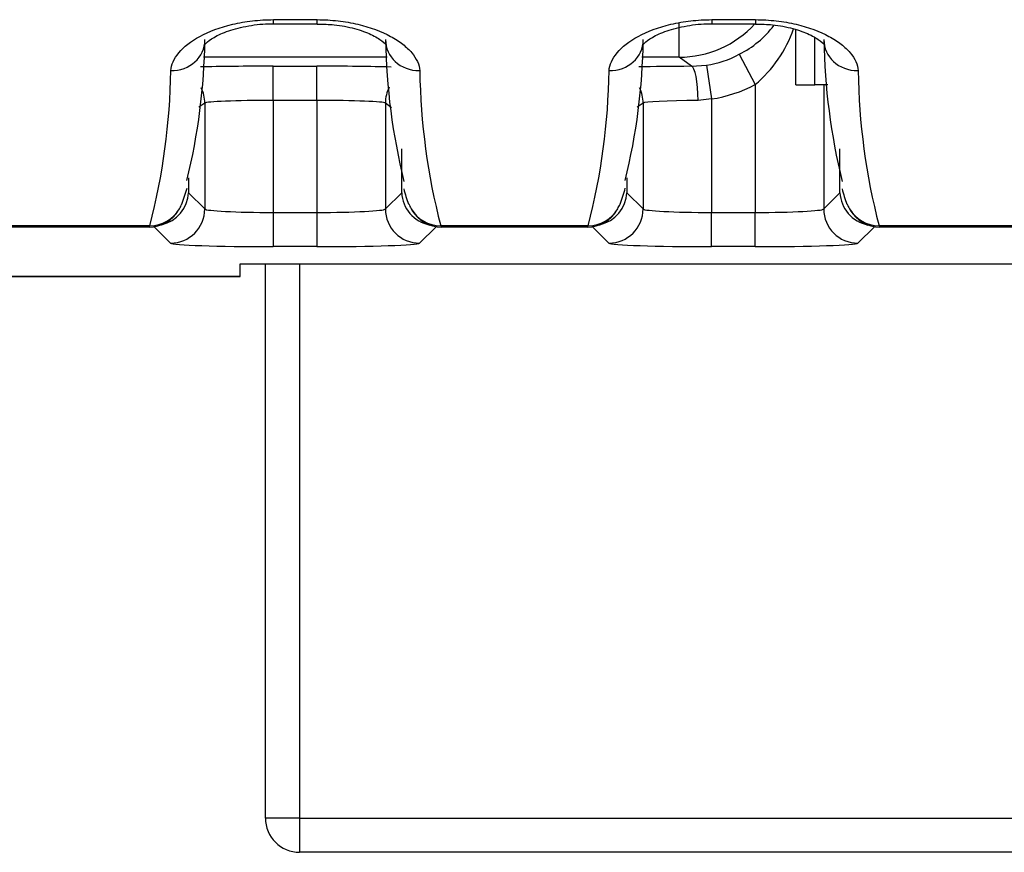
# Model space of a CAD drawing. Units: inches. Extents: x 0.43 to 8.11, y -6.69 to -4.28.
# Drawn here: x 2.65 to 2.79, y -6.43 to -6.31 of the extents above; entities that cross this region are included whole.
import ezdxf

# ---------------------------------------------------------------- set-up
doc = ezdxf.new("R2010")
doc.units = ezdxf.units.IN
doc.header["$MEASUREMENT"] = 0
doc.layers.add('Layer 1', color=7, linetype='Continuous')

# ---------------------------------------------------------------- blocks, each defined once
blk = doc.blocks.new('block 9')
at = {"layer": 'Layer 1', "color": 7, "lineweight": 25}
blk.add_lwpolyline([(2.67816, -6.34802), (2.67816, -6.34623)], dxfattribs=at)
blk = doc.blocks.new('block 10')
at = {"layer": 'Layer 1', "color": 7, "lineweight": 25}
blk.add_lwpolyline([(2.50177, -6.34802), (2.67816, -6.34802)], dxfattribs=at)
blk = doc.blocks.new('block 11')
at = {"layer": 'Layer 1', "color": 7, "lineweight": 25}
blk.add_lwpolyline([(2.67816, -6.34804), (2.67816, -6.34802)], dxfattribs=at)
blk = doc.blocks.new('block 20')
at = {"layer": 'Layer 1', "color": 7, "lineweight": 25}
blk.add_lwpolyline([(2.67816, -6.34623), (2.84775, -6.34623)], dxfattribs=at)
blk = doc.blocks.new('block 43')
at = {"layer": 'Layer 1', "color": 7, "lineweight": 25}
blk.add_lwpolyline([(2.762, -6.32053), (2.762, -6.33835)], dxfattribs=at)
blk = doc.blocks.new('block 44')
at = {"layer": 'Layer 1', "color": 7, "lineweight": 25}
blk.add_lwpolyline([(2.75797, -6.32053), (2.75797, -6.31257)], dxfattribs=at)
blk = doc.blocks.new('block 45')
at = {"layer": 'Layer 1', "color": 7, "lineweight": 25}
blk.add_lwpolyline([(2.76259, -6.32053), (2.76074, -6.32053)], dxfattribs=at)
blk = doc.blocks.new('block 46')
at = {"layer": 'Layer 1', "color": 7, "lineweight": 25}
blk.add_lwpolyline([(2.75797, -6.32053), (2.76074, -6.32053)], dxfattribs=at)
blk = doc.blocks.new('block 47')
at = {"layer": 'Layer 1', "color": 7, "lineweight": 25}
blk.add_lwpolyline([(2.76074, -6.32053), (2.76074, -6.31375)], dxfattribs=at)
blk = doc.blocks.new('block 49')
at = {"layer": 'Layer 1', "color": 7, "lineweight": 25}
blk.add_lwpolyline([(2.69901, -6.33835), (2.70135, -6.33602)], dxfattribs=at)
blk = doc.blocks.new('block 50')
at = {"layer": 'Layer 1', "color": 7, "lineweight": 25}
blk.add_lwpolyline([(2.70135, -6.33602), (2.70135, -6.32971)], dxfattribs=at)
blk = doc.blocks.new('block 51')
at = {"layer": 'Layer 1', "color": 7, "lineweight": 25}
blk.add_lwpolyline([(2.66813, -6.34326), (2.66576, -6.3409)], dxfattribs=at)
blk = doc.blocks.new('block 52')
at = {"layer": 'Layer 1', "color": 7, "lineweight": 25}
blk.add_open_spline([(2.66813, -6.34326), (2.66841, -6.34355), (2.67493, -6.34376), (2.68289, -6.34376)], degree=3, dxfattribs=at)
blk = doc.blocks.new('block 53')
at = {"layer": 'Layer 1', "color": 7, "lineweight": 25}
blk.add_lwpolyline([(2.68917, -6.34376), (2.68289, -6.34376)], dxfattribs=at)
blk = doc.blocks.new('block 54')
at = {"layer": 'Layer 1', "color": 7, "lineweight": 25}
blk.add_open_spline([(2.68917, -6.34376), (2.69712, -6.34376), (2.70365, -6.34355), (2.70393, -6.34326)], degree=3, dxfattribs=at)
blk = doc.blocks.new('block 55')
at = {"layer": 'Layer 1', "color": 7, "lineweight": 25}
blk.add_lwpolyline([(2.7063, -6.3409), (2.70393, -6.34326)], dxfattribs=at)
blk = doc.blocks.new('block 56')
at = {"layer": 'Layer 1', "color": 7, "lineweight": 25}
blk.add_open_spline([(2.68917, -6.33885), (2.69447, -6.33885), (2.69883, -6.33862), (2.69901, -6.33835)], degree=3, dxfattribs=at)
blk = doc.blocks.new('block 57')
at = {"layer": 'Layer 1', "color": 7, "lineweight": 25}
blk.add_lwpolyline([(2.68289, -6.33885), (2.68917, -6.33885)], dxfattribs=at)
blk = doc.blocks.new('block 58')
at = {"layer": 'Layer 1', "color": 7, "lineweight": 25}
blk.add_lwpolyline([(2.67071, -6.33602), (2.67305, -6.33835)], dxfattribs=at)
blk = doc.blocks.new('block 59')
at = {"layer": 'Layer 1', "color": 7, "lineweight": 25}
blk.add_lwpolyline([(2.67071, -6.33388), (2.67071, -6.33602)], dxfattribs=at)
blk = doc.blocks.new('block 60')
at = {"layer": 'Layer 1', "color": 7, "lineweight": 25}
blk.add_open_spline([(2.67305, -6.33835), (2.67323, -6.33862), (2.67759, -6.33885), (2.68289, -6.33885)], degree=3, dxfattribs=at)
blk = doc.blocks.new('block 61')
at = {"layer": 'Layer 1', "color": 7, "lineweight": 25}
blk.add_open_spline([(2.66683, -6.34062), (2.66903, -6.34009), (2.67063, -6.33819), (2.67071, -6.33602)], degree=3, dxfattribs=at)
blk = doc.blocks.new('block 62')
at = {"layer": 'Layer 1', "color": 7, "lineweight": 25}
blk.add_open_spline([(2.66813, -6.34326), (2.67084, -6.34326), (2.67305, -6.34106), (2.67305, -6.33835)], degree=3, dxfattribs=at)
blk = doc.blocks.new('block 63')
at = {"layer": 'Layer 1', "color": 7, "lineweight": 25}
blk.add_lwpolyline([(2.68289, -6.33885), (2.68289, -6.34376)], dxfattribs=at)
blk = doc.blocks.new('block 64')
at = {"layer": 'Layer 1', "color": 7, "lineweight": 25}
blk.add_lwpolyline([(2.68917, -6.33885), (2.68917, -6.34376)], dxfattribs=at)
blk = doc.blocks.new('block 65')
at = {"layer": 'Layer 1', "color": 7, "lineweight": 25}
blk.add_open_spline([(2.69901, -6.33835), (2.69901, -6.34106), (2.70121, -6.34326), (2.70393, -6.34326)], degree=3, dxfattribs=at)
blk = doc.blocks.new('block 66')
at = {"layer": 'Layer 1', "color": 7, "lineweight": 25}
blk.add_open_spline([(2.70135, -6.33602), (2.70143, -6.33824), (2.7031, -6.34017), (2.70538, -6.34066)], degree=3, dxfattribs=at)
blk = doc.blocks.new('block 177')
at = {"layer": 'Layer 1', "color": 7, "lineweight": 25}
blk.add_lwpolyline([(2.7337, -6.33602), (2.73604, -6.33835)], dxfattribs=at)
blk = doc.blocks.new('block 178')
at = {"layer": 'Layer 1', "color": 7, "lineweight": 25}
blk.add_lwpolyline([(2.7337, -6.33388), (2.7337, -6.33602)], dxfattribs=at)
blk = doc.blocks.new('block 179')
at = {"layer": 'Layer 1', "color": 7, "lineweight": 25}
blk.add_lwpolyline([(2.76929, -6.3409), (2.76692, -6.34326)], dxfattribs=at)
blk = doc.blocks.new('block 180')
at = {"layer": 'Layer 1', "color": 7, "lineweight": 25}
blk.add_open_spline([(2.75216, -6.34376), (2.76012, -6.34376), (2.76664, -6.34355), (2.76692, -6.34326)], degree=3, dxfattribs=at)
blk = doc.blocks.new('block 181')
at = {"layer": 'Layer 1', "color": 7, "lineweight": 25}
blk.add_lwpolyline([(2.75216, -6.34376), (2.74588, -6.34376)], dxfattribs=at)
blk = doc.blocks.new('block 182')
at = {"layer": 'Layer 1', "color": 7, "lineweight": 25}
blk.add_open_spline([(2.73112, -6.34326), (2.7314, -6.34355), (2.73792, -6.34376), (2.74588, -6.34376)], degree=3, dxfattribs=at)
blk = doc.blocks.new('block 183')
at = {"layer": 'Layer 1', "color": 7, "lineweight": 25}
blk.add_lwpolyline([(2.73112, -6.34326), (2.72876, -6.3409)], dxfattribs=at)
blk = doc.blocks.new('block 184')
at = {"layer": 'Layer 1', "color": 7, "lineweight": 25}
blk.add_open_spline([(2.73604, -6.33835), (2.73623, -6.33862), (2.74057, -6.33885), (2.74588, -6.33885)], degree=3, dxfattribs=at)
blk = doc.blocks.new('block 185')
at = {"layer": 'Layer 1', "color": 7, "lineweight": 25}
blk.add_lwpolyline([(2.74588, -6.33885), (2.75216, -6.33885)], dxfattribs=at)
blk = doc.blocks.new('block 186')
at = {"layer": 'Layer 1', "color": 7, "lineweight": 25}
blk.add_open_spline([(2.75216, -6.33885), (2.75747, -6.33885), (2.76181, -6.33862), (2.762, -6.33835)], degree=3, dxfattribs=at)
blk = doc.blocks.new('block 187')
at = {"layer": 'Layer 1', "color": 7, "lineweight": 25}
blk.add_lwpolyline([(2.76434, -6.33602), (2.76434, -6.32971)], dxfattribs=at)
blk = doc.blocks.new('block 188')
at = {"layer": 'Layer 1', "color": 7, "lineweight": 25}
blk.add_lwpolyline([(2.762, -6.33835), (2.76434, -6.33602)], dxfattribs=at)
blk = doc.blocks.new('block 189')
at = {"layer": 'Layer 1', "color": 7, "lineweight": 25}
blk.add_open_spline([(2.76434, -6.33602), (2.76442, -6.33824), (2.76609, -6.34017), (2.76836, -6.34066)], degree=3, dxfattribs=at)
blk = doc.blocks.new('block 190')
at = {"layer": 'Layer 1', "color": 7, "lineweight": 25}
blk.add_open_spline([(2.762, -6.33835), (2.762, -6.34106), (2.7642, -6.34326), (2.76692, -6.34326)], degree=3, dxfattribs=at)
blk = doc.blocks.new('block 191')
at = {"layer": 'Layer 1', "color": 7, "lineweight": 25}
blk.add_lwpolyline([(2.75216, -6.34376), (2.75216, -6.33885)], dxfattribs=at)
blk = doc.blocks.new('block 192')
at = {"layer": 'Layer 1', "color": 7, "lineweight": 25}
blk.add_lwpolyline([(2.74588, -6.34376), (2.74588, -6.33885)], dxfattribs=at)
blk = doc.blocks.new('block 193')
at = {"layer": 'Layer 1', "color": 7, "lineweight": 25}
blk.add_open_spline([(2.73112, -6.34326), (2.73384, -6.34326), (2.73604, -6.34106), (2.73604, -6.33835)], degree=3, dxfattribs=at)
blk = doc.blocks.new('block 194')
at = {"layer": 'Layer 1', "color": 7, "lineweight": 25}
blk.add_open_spline([(2.72982, -6.34062), (2.73202, -6.34009), (2.73362, -6.33819), (2.7337, -6.33602)], degree=3, dxfattribs=at)
blk = doc.blocks.new('block 195')
at = {"layer": 'Layer 1', "color": 7, "lineweight": 25}
blk.add_lwpolyline([(2.75216, -6.32048), (2.75216, -6.33885)], dxfattribs=at)
blk = doc.blocks.new('block 196')
at = {"layer": 'Layer 1', "color": 7, "lineweight": 25}
blk.add_open_spline([(2.75216, -6.32048), (2.75467, -6.31833), (2.75657, -6.31557), (2.75767, -6.31246)], degree=3, dxfattribs=at)
blk = doc.blocks.new('block 197')
at = {"layer": 'Layer 1', "color": 7, "lineweight": 25}
blk.add_lwpolyline([(2.74298, -6.31784), (2.74123, -6.31653)], dxfattribs=at)
blk = doc.blocks.new('block 198')
at = {"layer": 'Layer 1', "color": 7, "lineweight": 25}
blk.add_lwpolyline([(2.74298, -6.31784), (2.74515, -6.31767)], dxfattribs=at)
blk = doc.blocks.new('block 199')
at = {"layer": 'Layer 1', "color": 7, "lineweight": 25}
blk.add_open_spline([(2.74515, -6.31767), (2.7468, -6.31742), (2.74839, -6.31691), (2.74987, -6.31612)], degree=3, dxfattribs=at)
blk = doc.blocks.new('block 200')
at = {"layer": 'Layer 1', "color": 7, "lineweight": 25}
blk.add_open_spline([(2.74987, -6.31612), (2.75181, -6.31513), (2.75351, -6.31372), (2.75484, -6.31198)], degree=3, dxfattribs=at)
blk = doc.blocks.new('block 201')
at = {"layer": 'Layer 1', "color": 7, "lineweight": 25}
blk.add_lwpolyline([(2.74588, -6.32254), (2.74588, -6.33885)], dxfattribs=at)
blk = doc.blocks.new('block 202')
at = {"layer": 'Layer 1', "color": 7, "lineweight": 25}
blk.add_open_spline([(2.74588, -6.32254), (2.74807, -6.32221), (2.7502, -6.32151), (2.75216, -6.32048)], degree=3, dxfattribs=at)
blk = doc.blocks.new('block 203')
at = {"layer": 'Layer 1', "color": 7, "lineweight": 25}
blk.add_lwpolyline([(2.73604, -6.32312), (2.73604, -6.33835)], dxfattribs=at)
blk = doc.blocks.new('block 204')
at = {"layer": 'Layer 1', "color": 7, "lineweight": 25}
blk.add_open_spline([(2.74395, -6.32275), (2.73947, -6.32279), (2.7362, -6.32294), (2.73604, -6.32312)], degree=3, dxfattribs=at)
blk = doc.blocks.new('block 205')
at = {"layer": 'Layer 1', "color": 7, "lineweight": 25}
blk.add_lwpolyline([(2.74588, -6.32254), (2.74395, -6.32275)], dxfattribs=at)
blk = doc.blocks.new('block 206')
at = {"layer": 'Layer 1', "color": 7, "lineweight": 25}
blk.add_open_spline([(2.74298, -6.31784), (2.74011, -6.31786), (2.73748, -6.31788), (2.73541, -6.31794)], degree=3, dxfattribs=at)
blk = doc.blocks.new('block 207')
at = {"layer": 'Layer 1', "color": 7, "lineweight": 25}
blk.add_lwpolyline([(2.73604, -6.32312), (2.7352, -6.32374)], dxfattribs=at)
blk = doc.blocks.new('block 208')
at = {"layer": 'Layer 1', "color": 7, "lineweight": 25}
blk.add_open_spline([(2.73604, -6.32312), (2.73604, -6.32237), (2.73587, -6.32163), (2.73553, -6.32096)], degree=3, dxfattribs=at)
blk = doc.blocks.new('block 209')
at = {"layer": 'Layer 1', "color": 7, "lineweight": 25}
blk.add_open_spline([(2.74395, -6.32275), (2.74394, -6.3201), (2.74351, -6.31791), (2.74298, -6.31784)], degree=3, dxfattribs=at)
blk = doc.blocks.new('block 210')
at = {"layer": 'Layer 1', "color": 7, "lineweight": 25}
blk.add_lwpolyline([(2.74515, -6.31767), (2.74588, -6.32254)], dxfattribs=at)
blk = doc.blocks.new('block 211')
at = {"layer": 'Layer 1', "color": 7, "lineweight": 25}
blk.add_lwpolyline([(2.74987, -6.31612), (2.75216, -6.32048)], dxfattribs=at)
blk = doc.blocks.new('block 212')
at = {"layer": 'Layer 1', "color": 7, "lineweight": 25}
blk.add_lwpolyline([(2.67305, -6.32312), (2.67305, -6.33835)], dxfattribs=at)
blk = doc.blocks.new('block 213')
at = {"layer": 'Layer 1', "color": 7, "lineweight": 25}
blk.add_lwpolyline([(2.67305, -6.32312), (2.67221, -6.32374)], dxfattribs=at)
blk = doc.blocks.new('block 214')
at = {"layer": 'Layer 1', "color": 7, "lineweight": 25}
blk.add_open_spline([(2.69982, -6.31795), (2.69704, -6.31787), (2.69319, -6.31783), (2.68917, -6.31783)], degree=3, dxfattribs=at)
blk = doc.blocks.new('block 215')
at = {"layer": 'Layer 1', "color": 7, "lineweight": 25}
blk.add_lwpolyline([(2.68289, -6.31783), (2.68917, -6.31783)], dxfattribs=at)
blk = doc.blocks.new('block 216')
at = {"layer": 'Layer 1', "color": 7, "lineweight": 25}
blk.add_open_spline([(2.68289, -6.31783), (2.67896, -6.31783), (2.67519, -6.31787), (2.67242, -6.31794)], degree=3, dxfattribs=at)
blk = doc.blocks.new('block 217')
at = {"layer": 'Layer 1', "color": 7, "lineweight": 25}
blk.add_lwpolyline([(2.68289, -6.32275), (2.68289, -6.33885)], dxfattribs=at)
blk = doc.blocks.new('block 218')
at = {"layer": 'Layer 1', "color": 7, "lineweight": 25}
blk.add_open_spline([(2.68289, -6.32275), (2.67759, -6.32275), (2.67323, -6.32292), (2.67305, -6.32312)], degree=3, dxfattribs=at)
blk = doc.blocks.new('block 219')
at = {"layer": 'Layer 1', "color": 7, "lineweight": 25}
blk.add_lwpolyline([(2.68917, -6.32275), (2.68917, -6.33885)], dxfattribs=at)
blk = doc.blocks.new('block 220')
at = {"layer": 'Layer 1', "color": 7, "lineweight": 25}
blk.add_lwpolyline([(2.68917, -6.32275), (2.68289, -6.32275)], dxfattribs=at)
blk = doc.blocks.new('block 221')
at = {"layer": 'Layer 1', "color": 7, "lineweight": 25}
blk.add_lwpolyline([(2.69901, -6.32312), (2.69901, -6.33835)], dxfattribs=at)
blk = doc.blocks.new('block 222')
at = {"layer": 'Layer 1', "color": 7, "lineweight": 25}
blk.add_open_spline([(2.69901, -6.32312), (2.69883, -6.32292), (2.69447, -6.32275), (2.68917, -6.32275)], degree=3, dxfattribs=at)
blk = doc.blocks.new('block 223')
at = {"layer": 'Layer 1', "color": 7, "lineweight": 25}
blk.add_lwpolyline([(2.6999, -6.3238), (2.69901, -6.32312)], dxfattribs=at)
blk = doc.blocks.new('block 224')
at = {"layer": 'Layer 1', "color": 7, "lineweight": 25}
blk.add_open_spline([(2.69957, -6.32084), (2.6992, -6.32155), (2.69901, -6.32233), (2.69901, -6.32312)], degree=3, dxfattribs=at)
blk = doc.blocks.new('block 225')
at = {"layer": 'Layer 1', "color": 7, "lineweight": 25}
blk.add_lwpolyline([(2.68917, -6.32275), (2.68917, -6.31783)], dxfattribs=at)
blk = doc.blocks.new('block 226')
at = {"layer": 'Layer 1', "color": 7, "lineweight": 25}
blk.add_lwpolyline([(2.68289, -6.32275), (2.68289, -6.31783)], dxfattribs=at)
blk = doc.blocks.new('block 227')
at = {"layer": 'Layer 1', "color": 7, "lineweight": 25}
blk.add_open_spline([(2.67305, -6.32312), (2.67305, -6.32236), (2.67287, -6.32161), (2.67253, -6.32094)], degree=3, dxfattribs=at)
blk = doc.blocks.new('block 457')
at = {"layer": 'Layer 1', "color": 7, "lineweight": 25}
blk.add_lwpolyline([(2.74123, -6.31653), (2.73585, -6.31653)], dxfattribs=at)
blk = doc.blocks.new('block 458')
at = {"layer": 'Layer 1', "color": 7, "lineweight": 25}
blk.add_lwpolyline([(2.69925, -6.31653), (2.67287, -6.31653)], dxfattribs=at)
blk = doc.blocks.new('block 459')
at = {"layer": 'Layer 1', "color": 7, "lineweight": 25}
blk.add_open_spline([(2.74123, -6.31653), (2.74537, -6.31653), (2.74932, -6.31478), (2.75211, -6.31174)], degree=3, dxfattribs=at)
blk = doc.blocks.new('block 460')
at = {"layer": 'Layer 1', "color": 7, "lineweight": 25}
blk.add_lwpolyline([(2.74123, -6.31653), (2.74123, -6.3116)], dxfattribs=at)
blk = doc.blocks.new('block 564')
at = {"layer": 'Layer 1', "color": 7, "lineweight": 25}
blk.add_lwpolyline([(2.50177, -6.34804), (2.67816, -6.34804)], dxfattribs=at)
blk = doc.blocks.new('block 3640')
at = {"layer": 'Layer 1', "color": 7, "lineweight": 25}
blk.add_lwpolyline([(2.68668, -6.34623), (2.68668, -6.42589)], dxfattribs=at)
blk = doc.blocks.new('block 3641')
at = {"layer": 'Layer 1', "color": 7, "lineweight": 25}
blk.add_lwpolyline([(2.68668, -6.42589), (2.97718, -6.42589)], dxfattribs=at)
blk = doc.blocks.new('block 3643')
at = {"layer": 'Layer 1', "color": 7, "lineweight": 25}
blk.add_lwpolyline([(2.97718, -6.43081), (2.68668, -6.43081)], dxfattribs=at)
blk = doc.blocks.new('block 3644')
at = {"layer": 'Layer 1', "color": 7, "lineweight": 25}
blk.add_lwpolyline([(2.68176, -6.42589), (2.68176, -6.34623)], dxfattribs=at)
blk = doc.blocks.new('block 3645')
at = {"layer": 'Layer 1', "color": 7, "lineweight": 25}
blk.add_open_spline([(2.68176, -6.42589), (2.68176, -6.4286), (2.68396, -6.43081), (2.68668, -6.43081)], degree=3, dxfattribs=at)
blk = doc.blocks.new('block 3646')
at = {"layer": 'Layer 1', "color": 7, "lineweight": 25}
blk.add_lwpolyline([(2.68668, -6.42589), (2.68176, -6.42589)], dxfattribs=at)
blk = doc.blocks.new('block 3647')
at = {"layer": 'Layer 1', "color": 7, "lineweight": 25}
blk.add_lwpolyline([(2.68668, -6.42589), (2.68668, -6.43081)], dxfattribs=at)
blk = doc.blocks.new('block 4262')
at = {"layer": 'Layer 1', "color": 7, "lineweight": 25}
blk.add_open_spline([(2.69904, -6.31401), (2.69914, -6.32087), (2.70003, -6.3277), (2.70167, -6.33438)], degree=3, dxfattribs=at)
blk = doc.blocks.new('block 4263')
at = {"layer": 'Layer 1', "color": 7, "lineweight": 25}
blk.add_lwpolyline([(2.70696, -6.34075), (2.70708, -6.34096)], dxfattribs=at)
blk = doc.blocks.new('block 4264')
at = {"layer": 'Layer 1', "color": 7, "lineweight": 25}
blk.add_open_spline([(2.70282, -6.33851), (2.70371, -6.34003), (2.70533, -6.34096), (2.70708, -6.34096)], degree=3, dxfattribs=at)
blk = doc.blocks.new('block 4265')
at = {"layer": 'Layer 1', "color": 7, "lineweight": 25}
blk.add_lwpolyline([(2.66516, -6.34075), (2.5091, -6.34075)], dxfattribs=at)
blk = doc.blocks.new('block 4266')
at = {"layer": 'Layer 1', "color": 7, "lineweight": 25}
blk.add_open_spline([(2.66516, -6.34075), (2.66705, -6.33347), (2.66806, -6.32598), (2.66816, -6.31847)], degree=3, dxfattribs=at)
blk = doc.blocks.new('block 4267')
at = {"layer": 'Layer 1', "color": 7, "lineweight": 25}
blk.add_open_spline([(2.66816, -6.31847), (2.66823, -6.3176), (2.66861, -6.31675), (2.66932, -6.3159), (2.67003, -6.31505), (2.67103, -6.31426), (2.67235, -6.31354), (2.67367, -6.31284), (2.67523, -6.31224), (2.67706, -6.31181), (2.67797, -6.31159), (2.67891, -6.31143), (2.6799, -6.31131), (2.68087, -6.3112), (2.68189, -6.31114), (2.68292, -6.31114)], degree=3, knots=[0, 0, 0, 0, 1, 1, 1, 2, 2, 2, 3, 3, 3, 4, 4, 4, 5, 5, 5, 5], dxfattribs=at)
blk = doc.blocks.new('block 4268')
at = {"layer": 'Layer 1', "color": 7, "lineweight": 25}
blk.add_lwpolyline([(2.68292, -6.31114), (2.6892, -6.31114)], dxfattribs=at)
blk = doc.blocks.new('block 4269')
at = {"layer": 'Layer 1', "color": 7, "lineweight": 25}
blk.add_open_spline([(2.6892, -6.31114), (2.69022, -6.31114), (2.69122, -6.3112), (2.6922, -6.31131), (2.69318, -6.31141), (2.69414, -6.31159), (2.69504, -6.31181), (2.69685, -6.31223), (2.69845, -6.31284), (2.69976, -6.31354), (2.70041, -6.3139), (2.701, -6.31428), (2.70151, -6.31467), (2.70201, -6.31508), (2.70244, -6.31548), (2.70279, -6.31589), (2.7035, -6.31673), (2.70389, -6.3176), (2.70395, -6.31847)], degree=3, knots=[0, 0, 0, 0, 1, 1, 1, 2, 2, 2, 3, 3, 3, 4, 4, 4, 5, 5, 5, 6, 6, 6, 6], dxfattribs=at)
blk = doc.blocks.new('block 4270')
at = {"layer": 'Layer 1', "color": 7, "lineweight": 25}
blk.add_open_spline([(2.70395, -6.31847), (2.70406, -6.32598), (2.70506, -6.33347), (2.70696, -6.34075)], degree=3, dxfattribs=at)
blk = doc.blocks.new('block 4271')
at = {"layer": 'Layer 1', "color": 7, "lineweight": 25}
blk.add_open_spline([(2.67048, -6.33426), (2.67211, -6.32762), (2.67297, -6.32083), (2.67308, -6.31401)], degree=3, dxfattribs=at)
blk = doc.blocks.new('block 4272')
at = {"layer": 'Layer 1', "color": 7, "lineweight": 25}
blk.add_lwpolyline([(2.66504, -6.34096), (2.50898, -6.34096)], dxfattribs=at)
blk = doc.blocks.new('block 4273')
at = {"layer": 'Layer 1', "color": 7, "lineweight": 25}
blk.add_open_spline([(2.66504, -6.34096), (2.66679, -6.34096), (2.66841, -6.34003), (2.66929, -6.33851)], degree=3, dxfattribs=at)
blk = doc.blocks.new('block 4274')
at = {"layer": 'Layer 1', "color": 7, "lineweight": 25}
blk.add_lwpolyline([(2.66504, -6.34096), (2.66516, -6.34075)], dxfattribs=at)
blk = doc.blocks.new('block 4275')
at = {"layer": 'Layer 1', "color": 7, "lineweight": 25}
blk.add_open_spline([(2.66516, -6.34075), (2.6669, -6.34075), (2.66852, -6.33983), (2.66941, -6.33832)], degree=3, dxfattribs=at)
blk = doc.blocks.new('block 4276')
at = {"layer": 'Layer 1', "color": 7, "lineweight": 25}
blk.add_open_spline([(2.66941, -6.33832), (2.66954, -6.33811), (2.66964, -6.33788), (2.66974, -6.33763)], degree=3, dxfattribs=at)
blk = doc.blocks.new('block 4277')
at = {"layer": 'Layer 1', "color": 7, "lineweight": 25}
blk.add_open_spline([(2.66816, -6.31847), (2.67088, -6.3185), (2.67308, -6.31653), (2.67308, -6.31407)], degree=3, dxfattribs=at)
blk = doc.blocks.new('block 4278')
at = {"layer": 'Layer 1', "color": 7, "lineweight": 25}
blk.add_lwpolyline([(2.68292, -6.31174), (2.68292, -6.31114)], dxfattribs=at)
blk = doc.blocks.new('block 4279')
at = {"layer": 'Layer 1', "color": 7, "lineweight": 25}
blk.add_lwpolyline([(2.6892, -6.31174), (2.6892, -6.31114)], dxfattribs=at)
blk = doc.blocks.new('block 4280')
at = {"layer": 'Layer 1', "color": 7, "lineweight": 25}
blk.add_open_spline([(2.69904, -6.31401), (2.69899, -6.31646), (2.70117, -6.31847), (2.70388, -6.31847), (2.7039, -6.31847), (2.70393, -6.31847), (2.70395, -6.31847)], degree=3, knots=[0, 0, 0, 0, 1, 1, 1, 2, 2, 2, 2], dxfattribs=at)
blk = doc.blocks.new('block 4281')
at = {"layer": 'Layer 1', "color": 7, "lineweight": 25}
blk.add_open_spline([(2.70271, -6.33832), (2.70359, -6.33983), (2.70521, -6.34075), (2.70696, -6.34075)], degree=3, dxfattribs=at)
blk = doc.blocks.new('block 4282')
at = {"layer": 'Layer 1', "color": 7, "lineweight": 25}
blk.add_open_spline([(2.70238, -6.33763), (2.70247, -6.33788), (2.70258, -6.33811), (2.70271, -6.33832)], degree=3, dxfattribs=at)
blk = doc.blocks.new('block 4341')
at = {"layer": 'Layer 1', "color": 7, "lineweight": 25}
blk.add_lwpolyline([(2.79102, -6.34096), (2.77007, -6.34096)], dxfattribs=at)
blk = doc.blocks.new('block 4343')
at = {"layer": 'Layer 1', "color": 7, "lineweight": 25}
blk.add_lwpolyline([(2.79114, -6.34075), (2.76995, -6.34075)], dxfattribs=at)
blk = doc.blocks.new('block 4361')
at = {"layer": 'Layer 1', "color": 7, "lineweight": 25}
blk.add_open_spline([(2.73347, -6.33426), (2.73509, -6.32762), (2.73597, -6.32083), (2.73607, -6.31401)], degree=3, dxfattribs=at)
blk = doc.blocks.new('block 4362')
at = {"layer": 'Layer 1', "color": 7, "lineweight": 25}
blk.add_lwpolyline([(2.72803, -6.34096), (2.70708, -6.34096)], dxfattribs=at)
blk = doc.blocks.new('block 4363')
at = {"layer": 'Layer 1', "color": 7, "lineweight": 25}
blk.add_open_spline([(2.72803, -6.34096), (2.72978, -6.34096), (2.7314, -6.34003), (2.73229, -6.33851)], degree=3, dxfattribs=at)
blk = doc.blocks.new('block 4364')
at = {"layer": 'Layer 1', "color": 7, "lineweight": 25}
blk.add_lwpolyline([(2.72815, -6.34075), (2.70696, -6.34075)], dxfattribs=at)
blk = doc.blocks.new('block 4365')
at = {"layer": 'Layer 1', "color": 7, "lineweight": 25}
blk.add_lwpolyline([(2.72803, -6.34096), (2.72815, -6.34075)], dxfattribs=at)
blk = doc.blocks.new('block 4366')
at = {"layer": 'Layer 1', "color": 7, "lineweight": 25}
blk.add_open_spline([(2.76695, -6.31847), (2.76705, -6.32598), (2.76806, -6.33347), (2.76995, -6.34075)], degree=3, dxfattribs=at)
blk = doc.blocks.new('block 4367')
at = {"layer": 'Layer 1', "color": 7, "lineweight": 25}
blk.add_open_spline([(2.75219, -6.31114), (2.75321, -6.31114), (2.75421, -6.3112), (2.75519, -6.31131), (2.75616, -6.31141), (2.75713, -6.31159), (2.75804, -6.31181), (2.75984, -6.31223), (2.76145, -6.31284), (2.76275, -6.31354), (2.76341, -6.3139), (2.764, -6.31428), (2.7645, -6.31467), (2.76501, -6.31508), (2.76544, -6.31548), (2.76579, -6.31589), (2.76649, -6.31673), (2.76689, -6.3176), (2.76695, -6.31847)], degree=3, knots=[0, 0, 0, 0, 1, 1, 1, 2, 2, 2, 3, 3, 3, 4, 4, 4, 5, 5, 5, 6, 6, 6, 6], dxfattribs=at)
blk = doc.blocks.new('block 4368')
at = {"layer": 'Layer 1', "color": 7, "lineweight": 25}
blk.add_lwpolyline([(2.7459, -6.31114), (2.75219, -6.31114)], dxfattribs=at)
blk = doc.blocks.new('block 4369')
at = {"layer": 'Layer 1', "color": 7, "lineweight": 25}
blk.add_open_spline([(2.73115, -6.31847), (2.73121, -6.3176), (2.7316, -6.31675), (2.73231, -6.3159), (2.73302, -6.31505), (2.73402, -6.31426), (2.73534, -6.31354), (2.73666, -6.31284), (2.73823, -6.31224), (2.74005, -6.31181), (2.74097, -6.31159), (2.74191, -6.31143), (2.74289, -6.31131), (2.74386, -6.3112), (2.74489, -6.31114), (2.7459, -6.31114)], degree=3, knots=[0, 0, 0, 0, 1, 1, 1, 2, 2, 2, 3, 3, 3, 4, 4, 4, 5, 5, 5, 5], dxfattribs=at)
blk = doc.blocks.new('block 4370')
at = {"layer": 'Layer 1', "color": 7, "lineweight": 25}
blk.add_open_spline([(2.72815, -6.34075), (2.73004, -6.33347), (2.73105, -6.32598), (2.73115, -6.31847)], degree=3, dxfattribs=at)
blk = doc.blocks.new('block 4371')
at = {"layer": 'Layer 1', "color": 7, "lineweight": 25}
blk.add_open_spline([(2.76203, -6.31401), (2.76213, -6.32087), (2.76301, -6.3277), (2.76466, -6.33438)], degree=3, dxfattribs=at)
blk = doc.blocks.new('block 4372')
at = {"layer": 'Layer 1', "color": 7, "lineweight": 25}
blk.add_lwpolyline([(2.76995, -6.34075), (2.77007, -6.34096)], dxfattribs=at)
blk = doc.blocks.new('block 4373')
at = {"layer": 'Layer 1', "color": 7, "lineweight": 25}
blk.add_open_spline([(2.76581, -6.33851), (2.7667, -6.34003), (2.76832, -6.34096), (2.77007, -6.34096)], degree=3, dxfattribs=at)
blk = doc.blocks.new('block 4374')
at = {"layer": 'Layer 1', "color": 7, "lineweight": 25}
blk.add_open_spline([(2.76537, -6.33766), (2.76547, -6.33789), (2.76558, -6.33811), (2.76571, -6.33832)], degree=3, dxfattribs=at)
blk = doc.blocks.new('block 4375')
at = {"layer": 'Layer 1', "color": 7, "lineweight": 25}
blk.add_open_spline([(2.76571, -6.33832), (2.76659, -6.33983), (2.7682, -6.34075), (2.76995, -6.34075)], degree=3, dxfattribs=at)
blk = doc.blocks.new('block 4376')
at = {"layer": 'Layer 1', "color": 7, "lineweight": 25}
blk.add_open_spline([(2.76203, -6.31401), (2.76199, -6.31646), (2.76416, -6.31847), (2.76687, -6.31847), (2.7669, -6.31847), (2.76692, -6.31847), (2.76695, -6.31847)], degree=3, knots=[0, 0, 0, 0, 1, 1, 1, 2, 2, 2, 2], dxfattribs=at)
blk = doc.blocks.new('block 4377')
at = {"layer": 'Layer 1', "color": 7, "lineweight": 25}
blk.add_lwpolyline([(2.75219, -6.31114), (2.75219, -6.31174)], dxfattribs=at)
blk = doc.blocks.new('block 4378')
at = {"layer": 'Layer 1', "color": 7, "lineweight": 25}
blk.add_lwpolyline([(2.7459, -6.31114), (2.7459, -6.31174)], dxfattribs=at)
blk = doc.blocks.new('block 4379')
at = {"layer": 'Layer 1', "color": 7, "lineweight": 25}
blk.add_open_spline([(2.73115, -6.31847), (2.73387, -6.3185), (2.73607, -6.31653), (2.73607, -6.31407)], degree=3, dxfattribs=at)
blk = doc.blocks.new('block 4380')
at = {"layer": 'Layer 1', "color": 7, "lineweight": 25}
blk.add_open_spline([(2.73239, -6.33832), (2.73252, -6.33811), (2.73263, -6.33789), (2.73273, -6.33765)], degree=3, dxfattribs=at)
blk = doc.blocks.new('block 4381')
at = {"layer": 'Layer 1', "color": 7, "lineweight": 25}
blk.add_open_spline([(2.72815, -6.34075), (2.7299, -6.34075), (2.73151, -6.33983), (2.73239, -6.33832)], degree=3, dxfattribs=at)
blk = doc.blocks.new('block 4813')
at = {"layer": 'Layer 1', "color": 7, "lineweight": 25}
blk.add_lwpolyline([(2.66929, -6.33851), (2.66941, -6.33832)], dxfattribs=at)
blk = doc.blocks.new('block 4814')
at = {"layer": 'Layer 1', "color": 7, "lineweight": 25}
blk.add_open_spline([(2.66977, -6.33766), (2.67002, -6.33689), (2.67027, -6.33611), (2.67051, -6.33534)], degree=3, dxfattribs=at)
blk = doc.blocks.new('block 4815')
at = {"layer": 'Layer 1', "color": 7, "lineweight": 25}
blk.add_open_spline([(2.67297, -6.31482), (2.67297, -6.31483), (2.67303, -6.3147), (2.67323, -6.31451), (2.67346, -6.31429), (2.67385, -6.31399), (2.67439, -6.31368), (2.67495, -6.31335), (2.67566, -6.31303), (2.67649, -6.31274), (2.67733, -6.31246), (2.67829, -6.31222), (2.67937, -6.31203), (2.68041, -6.31184), (2.68155, -6.3117), (2.6826, -6.31174), (2.68269, -6.31174), (2.68279, -6.31175), (2.68291, -6.31175)], degree=3, knots=[0, 0, 0, 0, 1, 1, 1, 2, 2, 2, 3, 3, 3, 4, 4, 4, 5, 5, 5, 6, 6, 6, 6], dxfattribs=at)
blk = doc.blocks.new('block 4816')
at = {"layer": 'Layer 1', "color": 7, "lineweight": 25}
blk.add_lwpolyline([(2.68292, -6.31174), (2.6892, -6.31174)], dxfattribs=at)
blk = doc.blocks.new('block 4817')
at = {"layer": 'Layer 1', "color": 7, "lineweight": 25}
blk.add_open_spline([(2.6892, -6.31178), (2.6901, -6.31179), (2.69088, -6.31179), (2.69165, -6.31188), (2.69266, -6.31197), (2.69367, -6.31217), (2.69457, -6.31242), (2.69548, -6.31268), (2.69628, -6.31296), (2.69693, -6.31326), (2.69761, -6.31359), (2.69815, -6.31391), (2.69852, -6.3142), (2.6989, -6.31448), (2.6991, -6.31472), (2.69914, -6.31479)], degree=3, knots=[0, 0, 0, 0, 1, 1, 1, 2, 2, 2, 3, 3, 3, 4, 4, 4, 5, 5, 5, 5], dxfattribs=at)
blk = doc.blocks.new('block 4818')
at = {"layer": 'Layer 1', "color": 7, "lineweight": 25}
blk.add_open_spline([(2.70165, -6.33546), (2.70184, -6.33621), (2.70207, -6.33694), (2.70234, -6.33766)], degree=3, dxfattribs=at)
blk = doc.blocks.new('block 4819')
at = {"layer": 'Layer 1', "color": 7, "lineweight": 25}
blk.add_lwpolyline([(2.70271, -6.33832), (2.70282, -6.33851)], dxfattribs=at)
blk = doc.blocks.new('block 4846')
at = {"layer": 'Layer 1', "color": 7, "lineweight": 25}
blk.add_lwpolyline([(2.76571, -6.33832), (2.76581, -6.33851)], dxfattribs=at)
blk = doc.blocks.new('block 4847')
at = {"layer": 'Layer 1', "color": 7, "lineweight": 25}
blk.add_open_spline([(2.76464, -6.33546), (2.76483, -6.33621), (2.76506, -6.33694), (2.76533, -6.33766)], degree=3, dxfattribs=at)
blk = doc.blocks.new('block 4848')
at = {"layer": 'Layer 1', "color": 7, "lineweight": 25}
blk.add_open_spline([(2.75219, -6.31178), (2.75309, -6.31179), (2.75387, -6.31179), (2.75464, -6.31188), (2.75566, -6.31197), (2.75667, -6.31217), (2.75755, -6.31242), (2.75847, -6.31268), (2.75926, -6.31296), (2.75993, -6.31326), (2.76061, -6.31359), (2.76114, -6.31391), (2.76151, -6.3142), (2.76189, -6.31448), (2.76209, -6.31472), (2.76213, -6.31479)], degree=3, knots=[0, 0, 0, 0, 1, 1, 1, 2, 2, 2, 3, 3, 3, 4, 4, 4, 5, 5, 5, 5], dxfattribs=at)
blk = doc.blocks.new('block 4849')
at = {"layer": 'Layer 1', "color": 7, "lineweight": 25}
blk.add_lwpolyline([(2.7459, -6.31174), (2.75219, -6.31174)], dxfattribs=at)
blk = doc.blocks.new('block 4850')
at = {"layer": 'Layer 1', "color": 7, "lineweight": 25}
blk.add_open_spline([(2.73596, -6.31482), (2.73597, -6.31483), (2.73602, -6.3147), (2.73623, -6.31451), (2.73644, -6.31429), (2.73684, -6.31399), (2.73738, -6.31368), (2.73794, -6.31335), (2.73865, -6.31303), (2.73949, -6.31274), (2.74032, -6.31246), (2.74129, -6.31222), (2.74236, -6.31203), (2.74339, -6.31184), (2.74454, -6.3117), (2.74559, -6.31174), (2.74569, -6.31174), (2.74579, -6.31175), (2.7459, -6.31175)], degree=3, knots=[0, 0, 0, 0, 1, 1, 1, 2, 2, 2, 3, 3, 3, 4, 4, 4, 5, 5, 5, 6, 6, 6, 6], dxfattribs=at)
blk = doc.blocks.new('block 4851')
at = {"layer": 'Layer 1', "color": 7, "lineweight": 25}
blk.add_open_spline([(2.73277, -6.33766), (2.73302, -6.33689), (2.73326, -6.33611), (2.73349, -6.33534)], degree=3, dxfattribs=at)
blk = doc.blocks.new('block 4852')
at = {"layer": 'Layer 1', "color": 7, "lineweight": 25}
blk.add_lwpolyline([(2.73229, -6.33851), (2.73239, -6.33832)], dxfattribs=at)

msp = doc.modelspace()

# ---------------------------------------------------------------- block references
at = {"layer": 'Layer 1'}
for name in ['block 4267', 'block 4815', 'block 4268', 'block 4278', 'block 4816', 'block 4269', 'block 4279', 'block 4817', 'block 4369', 'block 4850', 'block 460', 'block 459', 'block 4368', 'block 4378', 'block 4849', 'block 200', 'block 4367', 'block 4377', 'block 4848', 'block 196', 'block 44', 'block 47', 'block 4277', 'block 4271', 'block 4280', 'block 4262', 'block 4379', 'block 4361', 'block 4376', 'block 4371', 'block 458', 'block 457', 'block 197', 'block 199', 'block 211', 'block 216', 'block 215', 'block 226', 'block 214', 'block 225', 'block 206', 'block 198', 'block 209', 'block 210', 'block 4266', 'block 4270', 'block 4370', 'block 4366', 'block 224', 'block 202', 'block 195', 'block 46', 'block 45', 'block 43', 'block 227', 'block 208', 'block 213', 'block 218', 'block 212', 'block 217', 'block 220', 'block 219', 'block 222', 'block 221', 'block 223', 'block 207', 'block 204', 'block 203', 'block 205', 'block 201', 'block 50', 'block 187', 'block 59', 'block 178', 'block 61', 'block 4814', 'block 58', 'block 49', 'block 66', 'block 4818', 'block 194', 'block 4851', 'block 177', 'block 188', 'block 189', 'block 4847', 'block 4276', 'block 4282', 'block 4380', 'block 4374', 'block 4273', 'block 4275', 'block 62', 'block 4813', 'block 60', 'block 57', 'block 63', 'block 56', 'block 64', 'block 65', 'block 4281', 'block 4819', 'block 4264', 'block 4363', 'block 4381', 'block 193', 'block 4852', 'block 184', 'block 185', 'block 192', 'block 186', 'block 191', 'block 190', 'block 4375', 'block 4846', 'block 4373', 'block 4272', 'block 4265', 'block 4274', 'block 51', 'block 55', 'block 4263', 'block 4364', 'block 4362', 'block 4365', 'block 183', 'block 179', 'block 4343', 'block 4372', 'block 4341', 'block 52', 'block 54', 'block 182', 'block 180', 'block 53', 'block 181', 'block 9', 'block 20', 'block 3644', 'block 3640', 'block 10', 'block 564', 'block 11', 'block 3645', 'block 3646', 'block 3641', 'block 3647', 'block 3643']:
    msp.add_blockref(name, (0, 0), dxfattribs=at)

doc.saveas('drawing.dxf')
